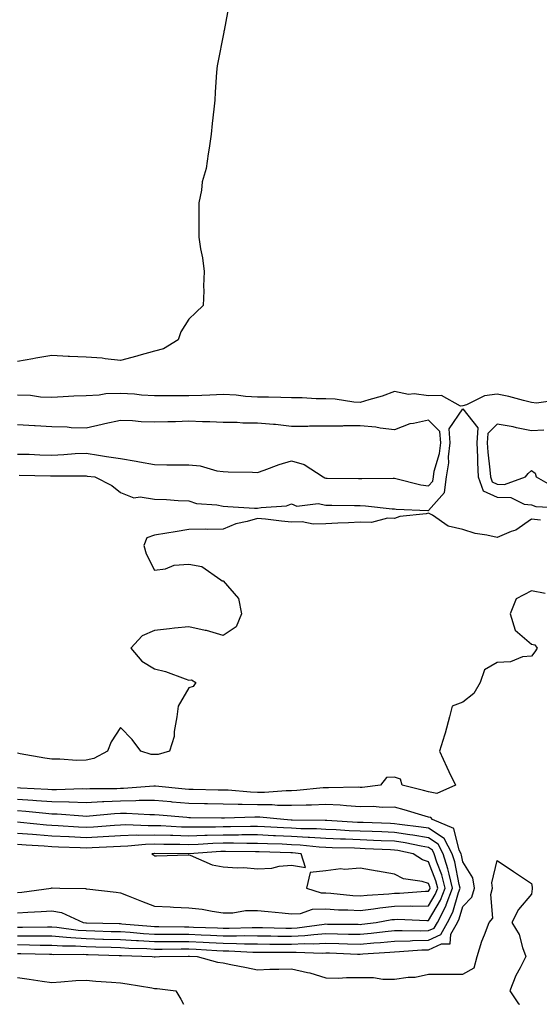
# Model space of a CAD drawing. Units: inches. Extents: x 1034483 to 1037123, y 7303178 to 7305818.
# Drawn here: x 1036209 to 1036360, y 7303178 to 7303465 of the extents above; entities that cross this region are included whole.
import ezdxf

# ---------------------------------------------------------------- set-up
doc = ezdxf.new("R2010")
doc.units = ezdxf.units.IN
doc.header["$MEASUREMENT"] = 0
doc.layers.add('Contour_10347303', color=7, linetype='Continuous', true_color=0x9d6a37)

msp = doc.modelspace()

# ---------------------------------------------------------------- linework, layer by layer
at = {"layer": 'Contour_10347303'}
for points in [[(1036269.85, 7303470.12, 3154), (1036268.32, 7303462.19, 3154), (1036268.26, 7303461.92, 3154), (1036268.23, 7303461.73, 3154), (1036268.05, 7303460.81, 3154), (1036266.6, 7303453.38, 3154), (1036266.29, 7303451.92, 3154), (1036266.14, 7303450.02, 3154), (1036265.76, 7303444.21, 3154), (1036265.59, 7303441.92, 3154), (1036265.37, 7303439.23, 3154), (1036264.85, 7303435.12, 3154), (1036264.57, 7303431.92, 3154), (1036264.01, 7303427.88, 3154), (1036263.71, 7303426.27, 3154), (1036263.09, 7303421.92, 3154), (1036261.94, 7303418.03, 3154), (1036261.72, 7303415.59, 3154), (1036260.94, 7303411.92, 3154), (1036260.92, 7303409.05, 3154), (1036260.92, 7303401.92, 3154), (1036261.47, 7303398.49, 3154), (1036262.03, 7303395.91, 3154), (1036262.54, 7303391.92, 3154), (1036262.33, 7303387.65, 3154), (1036262.41, 7303386.28, 3154), (1036262.23, 7303381.92, 3154), (1036260.08, 7303379.88, 3154), (1036258.05, 7303378, 3154), (1036255.69, 7303374.27, 3154), (1036254.96, 7303371.92, 3154), (1036250.67, 7303369.31, 3154), (1036248.05, 7303368.66, 3154), (1036243.46, 7303367.34, 3154), (1036242.85, 7303367.13, 3154), (1036238.05, 7303365.95, 3154), (1036233.62, 7303366.36, 3154), (1036232.7, 7303366.56, 3154), (1036228.05, 7303366.88, 3154), (1036223.21, 7303367.07, 3154), (1036222.85, 7303367.11, 3154), (1036218.05, 7303367.32, 3154), (1036213.34, 7303366.63, 3154), (1036212.54, 7303366.41, 3154), (1036208.05, 7303365.6, 3154)], [(1036365.59, 7303354.37, 3155), (1036359.59, 7303353.46, 3155), (1036358.05, 7303353.65, 3155), (1036355.78, 7303354.19, 3155), (1036351.49, 7303355.36, 3155), (1036348.05, 7303356.09, 3155), (1036344.32, 7303355.64, 3155), (1036339.09, 7303352.96, 3155), (1036338.05, 7303352.69, 3155), (1036337.37, 7303352.6, 3155), (1036331.84, 7303355.71, 3155), (1036328.05, 7303355.58, 3155), (1036323.83, 7303356.14, 3155), (1036322.13, 7303355.99, 3155), (1036318.05, 7303356.88, 3155), (1036314.46, 7303355.51, 3155), (1036310.57, 7303354.43, 3155), (1036308.05, 7303353.61, 3155), (1036306.25, 7303353.72, 3155), (1036300.73, 7303354.59, 3155), (1036298.05, 7303354.71, 3155), (1036295.22, 7303354.74, 3155), (1036291.12, 7303354.99, 3155), (1036288.05, 7303355.02, 3155), (1036284.89, 7303355.07, 3155), (1036281.29, 7303355.16, 3155), (1036278.05, 7303355.22, 3155), (1036274.55, 7303355.42, 3155), (1036271.88, 7303355.75, 3155), (1036268.05, 7303355.94, 3155), (1036264.16, 7303355.82, 3155), (1036261.86, 7303355.73, 3155), (1036258.05, 7303355.6, 3155), (1036254.4, 7303355.57, 3155), (1036251.7, 7303355.57, 3155), (1036248.05, 7303355.55, 3155), (1036244.22, 7303355.75, 3155), (1036242.21, 7303356.09, 3155), (1036238.05, 7303356.26, 3155), (1036233.85, 7303356.13, 3155), (1036231.9, 7303355.76, 3155), (1036228.05, 7303355.59, 3155), (1036224.51, 7303355.45, 3155), (1036221.39, 7303355.27, 3155), (1036218.05, 7303355.12, 3155), (1036214.75, 7303355.21, 3155), (1036211.86, 7303355.73, 3155), (1036208.05, 7303355.8, 3155)], [(1036208.54, 7303332.4, 3155), (1036217.68, 7303332.28, 3155), (1036218.05, 7303332.27, 3155), (1036218.42, 7303332.29, 3155), (1036227.74, 7303332.22, 3155), (1036228.05, 7303332.23, 3155), (1036228.32, 7303332.19, 3155), (1036230.63, 7303331.92, 3155), (1036235.53, 7303329.4, 3155), (1036238.05, 7303327.37, 3155), (1036241.94, 7303325.81, 3155), (1036243.81, 7303326.16, 3155), (1036248.05, 7303325.46, 3155), (1036251.49, 7303325.36, 3155), (1036254.92, 7303325.05, 3155), (1036258.05, 7303324.94, 3155), (1036260.32, 7303324.19, 3155), (1036266.17, 7303323.79, 3155), (1036268.05, 7303323.38, 3155), (1036269.46, 7303323.32, 3155), (1036277.17, 7303322.8, 3155), (1036278.05, 7303322.77, 3155), (1036279.16, 7303323.04, 3155), (1036286.53, 7303323.45, 3155), (1036288.05, 7303324.07, 3155), (1036289.53, 7303323.4, 3155), (1036295.84, 7303324.13, 3155), (1036298.05, 7303323.69, 3155), (1036299.81, 7303323.67, 3155), (1036306.39, 7303323.59, 3155), (1036308.05, 7303323.57, 3155), (1036309.63, 7303323.5, 3155), (1036317.37, 7303322.61, 3155), (1036318.05, 7303322.57, 3155), (1036318.62, 7303322.49, 3155), (1036327.82, 7303322.14, 3155), (1036328.05, 7303322.12, 3155), (1036332.64, 7303327.34, 3155), (1036333.28, 7303331.92, 3155), (1036333.93, 7303336.04, 3155), (1036333.89, 7303337.76, 3155), (1036334.36, 7303341.92, 3155), (1036334.05, 7303345.92, 3155), (1036338.05, 7303351.79, 3155), (1036342.37, 7303346.23, 3155), (1036342.09, 7303341.92, 3155), (1036342.31, 7303337.67, 3155), (1036342.27, 7303336.13, 3155), (1036342.5, 7303331.92, 3155), (1036343.95, 7303327.83, 3155), (1036348.05, 7303326.05, 3155), (1036352.01, 7303325.88, 3155), (1036355.96, 7303324.01, 3155), (1036358.05, 7303323.8, 3155), (1036359.38, 7303323.25, 3155), (1036367.11, 7303322.87, 3155)], [(1036208.05, 7303338.61, 3156), (1036211.45, 7303338.52, 3156), (1036214.53, 7303338.39, 3156), (1036218.05, 7303338.31, 3156), (1036221.53, 7303338.44, 3156), (1036224.87, 7303338.73, 3156), (1036228.05, 7303338.86, 3156), (1036231.68, 7303338.3, 3156), (1036234.01, 7303337.87, 3156), (1036238.05, 7303337.28, 3156), (1036242.68, 7303336.55, 3156), (1036243.64, 7303336.33, 3156), (1036248.05, 7303335.56, 3156), (1036251.59, 7303335.46, 3156), (1036254.48, 7303335.49, 3156), (1036258.05, 7303335.41, 3156), (1036261.33, 7303335.21, 3156), (1036266.25, 7303333.71, 3156), (1036268.05, 7303333.54, 3156), (1036269.57, 7303333.43, 3156), (1036276.62, 7303333.35, 3156), (1036278.05, 7303333.26, 3156), (1036280.04, 7303333.92, 3156), (1036284.44, 7303335.52, 3156), (1036288.05, 7303336.6, 3156), (1036291.68, 7303335.55, 3156), (1036297.29, 7303331.92, 3156), (1036297.76, 7303331.62, 3156), (1036298.05, 7303331.56, 3156), (1036298.42, 7303331.56, 3156), (1036307.58, 7303331.45, 3156), (1036308.05, 7303331.45, 3156), (1036308.54, 7303331.42, 3156), (1036317.72, 7303331.59, 3156), (1036318.05, 7303331.57, 3156), (1036318.48, 7303331.5, 3156), (1036325.73, 7303329.6, 3156), (1036328.05, 7303329.28, 3156), (1036329.28, 7303330.69, 3156), (1036329.46, 7303331.92, 3156), (1036329.71, 7303333.59, 3156), (1036331.21, 7303338.76, 3156), (1036331.57, 7303341.92, 3156), (1036331.31, 7303345.18, 3156), (1036328.05, 7303348.52, 3156), (1036323.6, 7303347.47, 3156), (1036322.54, 7303347.43, 3156), (1036318.05, 7303345.65, 3156), (1036313.87, 7303346.11, 3156), (1036312.6, 7303346.47, 3156), (1036308.05, 7303346.8, 3156), (1036303.17, 7303346.8, 3156), (1036302.91, 7303346.78, 3156), (1036298.05, 7303346.77, 3156), (1036293.26, 7303346.71, 3156), (1036292.82, 7303346.69, 3156), (1036288.05, 7303346.62, 3156), (1036283.3, 7303347.18, 3156), (1036282.78, 7303347.19, 3156), (1036278.05, 7303347.65, 3156), (1036273.79, 7303347.66, 3156), (1036272.17, 7303347.79, 3156), (1036268.05, 7303347.8, 3156), (1036264.14, 7303348.02, 3156), (1036262.01, 7303347.96, 3156), (1036258.05, 7303348.16, 3156), (1036254.16, 7303348.04, 3156), (1036251.94, 7303348.04, 3156), (1036248.05, 7303347.92, 3156), (1036244.09, 7303347.96, 3156), (1036241.62, 7303348.34, 3156), (1036238.05, 7303348.39, 3156), (1036233.52, 7303347.4, 3156), (1036232.74, 7303347.24, 3156), (1036228.05, 7303346.15, 3156), (1036223.67, 7303346.3, 3156), (1036222.56, 7303346.43, 3156), (1036218.05, 7303346.57, 3156), (1036213.15, 7303346.83, 3156), (1036212.95, 7303346.82, 3156), (1036208.05, 7303347.14, 3156)], [(1036361.66, 7303345.53, 3156), (1036358.05, 7303345.4, 3156), (1036353.69, 7303346.28, 3156), (1036352.7, 7303346.57, 3156), (1036348.05, 7303347.33, 3156), (1036345.32, 7303344.64, 3156), (1036345.16, 7303341.92, 3156), (1036345.3, 7303339.16, 3156), (1036345.96, 7303334.01, 3156), (1036346.08, 7303331.92, 3156), (1036346.6, 7303330.46, 3156), (1036348.05, 7303329.83, 3156), (1036350.24, 7303329.74, 3156), (1036356.35, 7303331.92, 3156), (1036357.07, 7303332.89, 3156), (1036358.05, 7303333.79, 3156), (1036359.14, 7303333.01, 3156), (1036359.42, 7303331.92, 3156), (1036364.92, 7303328.8, 3156)], [(1036360.67, 7303319.31, 3155), (1036358.05, 7303319.6, 3155), (1036353.54, 7303316.43, 3155), (1036352.11, 7303315.98, 3155), (1036348.05, 7303314.2, 3155), (1036345.04, 7303314.93, 3155), (1036341.59, 7303315.45, 3155), (1036338.05, 7303316.55, 3155), (1036333.71, 7303317.58, 3155), (1036329.22, 7303320.76, 3155), (1036328.05, 7303321.37, 3155), (1036327.31, 7303321.19, 3155), (1036319.61, 7303320.36, 3155), (1036318.05, 7303319.78, 3155), (1036316.04, 7303319.91, 3155), (1036311.35, 7303318.63, 3155), (1036308.05, 7303318.73, 3155), (1036304.67, 7303318.55, 3155), (1036301.51, 7303318.47, 3155), (1036298.05, 7303318.27, 3155), (1036294.3, 7303318.16, 3155), (1036291.16, 7303318.82, 3155), (1036288.05, 7303318.68, 3155), (1036285.14, 7303319.02, 3155), (1036280.43, 7303319.55, 3155), (1036278.05, 7303319.82, 3155), (1036275.04, 7303318.9, 3155), (1036271.72, 7303318.25, 3155), (1036268.05, 7303316.71, 3155), (1036263.38, 7303316.59, 3155), (1036262.78, 7303316.66, 3155), (1036258.05, 7303316.55, 3155), (1036254.09, 7303315.89, 3155), (1036251.62, 7303315.5, 3155), (1036248.05, 7303314.92, 3155), (1036245.82, 7303314.15, 3155), (1036244.91, 7303311.92, 3155), (1036245.59, 7303309.46, 3155), (1036248.05, 7303304.74, 3155), (1036251.27, 7303305.13, 3155), (1036253.79, 7303306.18, 3155), (1036258.05, 7303306.44, 3155), (1036261.88, 7303305.75, 3155), (1036267.39, 7303301.92, 3155), (1036267.74, 7303301.61, 3155), (1036268.05, 7303301.55, 3155), (1036272.54, 7303296.4, 3155), (1036273.46, 7303291.92, 3155), (1036271.84, 7303288.13, 3155), (1036268.05, 7303285.62, 3155), (1036263.23, 7303287.09, 3155), (1036262.84, 7303287.13, 3155), (1036258.05, 7303288.2, 3155), (1036253.89, 7303287.75, 3155), (1036252.39, 7303287.58, 3155), (1036248.05, 7303287.12, 3155), (1036244.44, 7303285.53, 3155), (1036241.14, 7303281.92, 3155), (1036244.28, 7303278.15, 3155), (1036248.05, 7303275.87, 3155), (1036251.27, 7303275.13, 3155), (1036257.01, 7303272.96, 3155), (1036258.05, 7303272.65, 3155), (1036258.85, 7303272.72, 3155), (1036260.12, 7303271.92, 3155), (1036259.26, 7303270.72, 3155), (1036258.05, 7303270.35, 3155), (1036254.91, 7303265.06, 3155), (1036254.57, 7303261.92, 3155), (1036253.75, 7303257.62, 3155), (1036253.77, 7303256.19, 3155), (1036252.41, 7303251.92, 3155), (1036249.09, 7303250.88, 3155), (1036248.05, 7303250.87, 3155), (1036247.03, 7303250.89, 3155), (1036244.01, 7303251.92, 3155), (1036241.45, 7303255.32, 3155), (1036238.05, 7303258.79, 3155), (1036235.37, 7303254.61, 3155), (1036234.28, 7303251.92, 3155), (1036230.28, 7303249.7, 3155), (1036228.05, 7303249.21, 3155), (1036225.32, 7303249.18, 3155), (1036220.41, 7303249.55, 3155), (1036218.05, 7303249.52, 3155), (1036216, 7303249.87, 3155), (1036208.83, 7303251.13, 3155), (1036208.05, 7303251.27, 3155)], [(1036362.05, 7303297.92, 3156), (1036358.05, 7303298.64, 3156), (1036353.64, 7303296.33, 3156), (1036351.9, 7303291.92, 3156), (1036353.36, 7303287.22, 3156), (1036358.05, 7303283.16, 3156), (1036359.01, 7303282.89, 3156), (1036359.69, 7303281.92, 3156), (1036359.07, 7303280.91, 3156), (1036358.05, 7303279.64, 3156), (1036355.49, 7303279.37, 3156), (1036351.98, 7303277.99, 3156), (1036348.05, 7303277.77, 3156), (1036344.34, 7303275.63, 3156), (1036343.05, 7303271.92, 3156), (1036341.25, 7303268.73, 3156), (1036338.05, 7303266.22, 3156), (1036334.96, 7303265.02, 3156), (1036334.18, 7303261.92, 3156), (1036332.87, 7303257.1, 3156), (1036332.68, 7303256.54, 3156), (1036331.21, 7303251.92, 3156), (1036333.38, 7303247.25, 3156), (1036333.99, 7303245.98, 3156), (1036335.92, 7303241.92, 3156), (1036330.41, 7303239.55, 3156), (1036328.05, 7303240, 3156), (1036326.55, 7303240.42, 3156), (1036320.3, 7303241.92, 3156), (1036319.85, 7303243.72, 3156), (1036318.05, 7303244.25, 3156), (1036315.76, 7303244.21, 3156), (1036313.97, 7303241.92, 3156), (1036308.66, 7303241.3, 3156), (1036308.05, 7303241.3, 3156), (1036307.46, 7303241.33, 3156), (1036298.81, 7303241.15, 3156), (1036298.05, 7303241.19, 3156), (1036297.29, 7303241.16, 3156), (1036289.57, 7303240.39, 3156), (1036288.05, 7303240.33, 3156), (1036286.49, 7303240.35, 3156), (1036280.12, 7303239.85, 3156), (1036278.05, 7303239.86, 3156), (1036276.04, 7303239.91, 3156), (1036269.51, 7303240.46, 3156), (1036268.05, 7303240.49, 3156), (1036266.64, 7303240.51, 3156), (1036259.26, 7303240.72, 3156), (1036258.05, 7303240.74, 3156), (1036256.98, 7303240.84, 3156), (1036248.32, 7303241.64, 3156), (1036248.05, 7303241.67, 3156), (1036247.8, 7303241.67, 3156), (1036239.01, 7303240.96, 3156), (1036238.05, 7303240.96, 3156), (1036237.03, 7303240.91, 3156), (1036229.09, 7303240.88, 3156), (1036228.05, 7303240.83, 3156), (1036226.98, 7303240.86, 3156), (1036219.38, 7303240.59, 3156), (1036218.05, 7303240.62, 3156), (1036216.84, 7303240.72, 3156), (1036208.87, 7303241.1, 3156), (1036208.05, 7303241.16, 3156)], [(1036208.05, 7303195.43, 3157), (1036211.53, 7303195.4, 3157), (1036214.67, 7303195.3, 3157), (1036218.05, 7303195.27, 3157), (1036221.17, 7303195.05, 3157), (1036224.91, 7303195.06, 3157), (1036228.05, 7303194.87, 3157), (1036230.92, 7303194.78, 3157), (1036235.32, 7303194.65, 3157), (1036238.05, 7303194.58, 3157), (1036240.55, 7303194.43, 3157), (1036245.73, 7303194.24, 3157), (1036248.05, 7303194.11, 3157), (1036250.24, 7303194.11, 3157), (1036255.76, 7303194.21, 3157), (1036258.05, 7303194.21, 3157), (1036260.22, 7303194.1, 3157), (1036266.25, 7303193.72, 3157), (1036268.05, 7303193.63, 3157), (1036269.75, 7303193.62, 3157), (1036276.74, 7303193.24, 3157), (1036278.05, 7303193.23, 3157), (1036279.34, 7303193.21, 3157), (1036286.78, 7303193.19, 3157), (1036288.05, 7303193.17, 3157), (1036289.36, 7303193.24, 3157), (1036297, 7303192.96, 3157), (1036298.05, 7303193.03, 3157), (1036299.12, 7303193, 3157), (1036307.31, 7303192.66, 3157), (1036308.05, 7303192.64, 3157), (1036308.85, 7303192.71, 3157), (1036316.76, 7303193.2, 3157), (1036318.05, 7303193.33, 3157), (1036319.5, 7303193.37, 3157), (1036326.1, 7303193.87, 3157), (1036328.05, 7303193.92, 3157), (1036331.82, 7303195.69, 3157), (1036334.34, 7303195.64, 3157), (1036334.57, 7303198.43, 3157), (1036336.47, 7303201.92, 3157), (1036337.01, 7303202.96, 3157), (1036338.05, 7303206.5, 3157), (1036340.67, 7303209.29, 3157), (1036341.41, 7303211.92, 3157), (1036341, 7303214.88, 3157), (1036338.05, 7303219.55, 3157), (1036337.66, 7303221.53, 3157), (1036337.54, 7303221.92, 3157), (1036336.94, 7303223.02, 3157), (1036335.45, 7303229.33, 3157), (1036329.2, 7303231.92, 3157), (1036328.66, 7303232.53, 3157), (1036328.05, 7303232.64, 3157), (1036327.05, 7303232.93, 3157), (1036320.9, 7303234.77, 3157), (1036318.05, 7303235.52, 3157), (1036314.5, 7303235.47, 3157), (1036311.84, 7303235.72, 3157), (1036308.05, 7303235.67, 3157), (1036304.09, 7303235.88, 3157), (1036302.23, 7303236.11, 3157), (1036298.05, 7303236.3, 3157), (1036293.85, 7303236.13, 3157), (1036292.29, 7303236.16, 3157), (1036288.05, 7303236, 3157), (1036283.93, 7303236.04, 3157), (1036282.33, 7303236.2, 3157), (1036278.05, 7303236.24, 3157), (1036273.64, 7303236.33, 3157), (1036272.42, 7303236.3, 3157), (1036268.05, 7303236.41, 3157), (1036263.48, 7303236.5, 3157), (1036262.64, 7303236.51, 3157), (1036258.05, 7303236.59, 3157), (1036253.17, 7303237.03, 3157), (1036252.91, 7303237.05, 3157), (1036248.05, 7303237.49, 3157), (1036243.58, 7303237.45, 3157), (1036242.6, 7303237.37, 3157), (1036238.05, 7303237.33, 3157), (1036233.23, 7303237.1, 3157), (1036232.87, 7303237.09, 3157), (1036228.05, 7303236.83, 3157), (1036223.09, 7303236.96, 3157), (1036223.01, 7303236.96, 3157), (1036218.05, 7303237.07, 3157), (1036213.56, 7303237.43, 3157), (1036212.48, 7303237.48, 3157), (1036208.05, 7303237.82, 3157)], [(1036208.05, 7303197.98, 3158), (1036212.01, 7303197.95, 3158), (1036214.1, 7303197.97, 3158), (1036218.05, 7303197.95, 3158), (1036222.35, 7303197.63, 3158), (1036223.6, 7303197.46, 3158), (1036228.05, 7303197.18, 3158), (1036232.93, 7303197.05, 3158), (1036233.17, 7303197.04, 3158), (1036238.05, 7303196.9, 3158), (1036242.74, 7303196.61, 3158), (1036243.38, 7303196.59, 3158), (1036248.05, 7303196.31, 3158), (1036252.44, 7303196.31, 3158), (1036253.64, 7303196.33, 3158), (1036258.05, 7303196.34, 3158), (1036262.27, 7303196.13, 3158), (1036263.95, 7303196.02, 3158), (1036268.05, 7303195.82, 3158), (1036271.92, 7303195.79, 3158), (1036274.32, 7303195.66, 3158), (1036278.05, 7303195.62, 3158), (1036281.7, 7303195.57, 3158), (1036284.4, 7303195.56, 3158), (1036288.05, 7303195.51, 3158), (1036291.84, 7303195.7, 3158), (1036294.36, 7303195.61, 3158), (1036298.05, 7303195.84, 3158), (1036301.86, 7303195.74, 3158), (1036304.34, 7303195.63, 3158), (1036308.05, 7303195.54, 3158), (1036312.03, 7303195.9, 3158), (1036313.95, 7303196.02, 3158), (1036318.05, 7303196.43, 3158), (1036322.68, 7303196.55, 3158), (1036323.36, 7303196.6, 3158), (1036328.05, 7303196.71, 3158), (1036331.6, 7303198.38, 3158), (1036333.54, 7303201.92, 3158), (1036335.08, 7303204.9, 3158), (1036336.76, 7303210.63, 3158), (1036337.25, 7303211.92, 3158), (1036336.98, 7303213, 3158), (1036335.67, 7303219.55, 3158), (1036334.92, 7303221.92, 3158), (1036332.54, 7303226.4, 3158), (1036328.05, 7303229.37, 3158), (1036325.88, 7303229.75, 3158), (1036319.5, 7303230.46, 3158), (1036318.05, 7303230.69, 3158), (1036316.88, 7303230.75, 3158), (1036308.93, 7303231.04, 3158), (1036308.05, 7303231.08, 3158), (1036307.25, 7303231.11, 3158), (1036298.34, 7303231.64, 3158), (1036298.05, 7303231.65, 3158), (1036297.8, 7303231.67, 3158), (1036288.19, 7303231.77, 3158), (1036287.91, 7303231.79, 3158), (1036285.73, 7303231.92, 3158), (1036278.73, 7303232.59, 3158), (1036278.05, 7303232.6, 3158), (1036277.35, 7303232.61, 3158), (1036268.46, 7303232.33, 3158), (1036268.05, 7303232.34, 3158), (1036267.62, 7303232.35, 3158), (1036258.56, 7303232.43, 3158), (1036258.05, 7303232.44, 3158), (1036257.48, 7303232.49, 3158), (1036249.34, 7303233.2, 3158), (1036248.05, 7303233.32, 3158), (1036246.66, 7303233.3, 3158), (1036239.85, 7303233.71, 3158), (1036238.05, 7303233.69, 3158), (1036236.35, 7303233.61, 3158), (1036229.03, 7303232.9, 3158), (1036228.05, 7303232.84, 3158), (1036227.11, 7303232.87, 3158), (1036219.61, 7303233.48, 3158), (1036218.05, 7303233.51, 3158), (1036216.31, 7303233.66, 3158), (1036210.41, 7303234.29, 3158), (1036208.05, 7303234.47, 3158)], [(1036208.05, 7303200.53, 3159), (1036209.44, 7303200.52, 3159), (1036216.76, 7303200.62, 3159), (1036218.05, 7303200.61, 3159), (1036219.46, 7303200.51, 3159), (1036225.76, 7303199.63, 3159), (1036228.05, 7303199.5, 3159), (1036230.55, 7303199.42, 3159), (1036235.41, 7303199.29, 3159), (1036238.05, 7303199.21, 3159), (1036240.92, 7303199.04, 3159), (1036244.85, 7303198.71, 3159), (1036248.05, 7303198.52, 3159), (1036251.45, 7303198.52, 3159), (1036254.61, 7303198.47, 3159), (1036258.05, 7303198.47, 3159), (1036261.68, 7303198.3, 3159), (1036264.32, 7303198.2, 3159), (1036268.05, 7303198, 3159), (1036272, 7303197.97, 3159), (1036274.18, 7303198.06, 3159), (1036278.05, 7303198.02, 3159), (1036282, 7303197.96, 3159), (1036284.05, 7303197.92, 3159), (1036288.05, 7303197.86, 3159), (1036291.92, 7303198.04, 3159), (1036294.55, 7303198.42, 3159), (1036298.05, 7303198.64, 3159), (1036301.41, 7303198.55, 3159), (1036304.65, 7303198.52, 3159), (1036308.05, 7303198.43, 3159), (1036311.23, 7303198.73, 3159), (1036315.39, 7303199.26, 3159), (1036318.05, 7303199.53, 3159), (1036320.37, 7303199.59, 3159), (1036325.57, 7303199.44, 3159), (1036328.05, 7303199.5, 3159), (1036329.69, 7303200.27, 3159), (1036330.61, 7303201.92, 3159), (1036333.13, 7303206.83, 3159), (1036333.21, 7303207.08, 3159), (1036335.06, 7303211.92, 3159), (1036334.01, 7303215.96, 3159), (1036333.69, 7303217.55, 3159), (1036332.33, 7303221.92, 3159), (1036330.84, 7303224.7, 3159), (1036328.05, 7303226.55, 3159), (1036323.46, 7303227.34, 3159), (1036322.52, 7303227.45, 3159), (1036318.05, 7303228.14, 3159), (1036314.42, 7303228.3, 3159), (1036311.57, 7303228.39, 3159), (1036308.05, 7303228.54, 3159), (1036304.81, 7303228.68, 3159), (1036301.08, 7303228.9, 3159), (1036298.05, 7303229.03, 3159), (1036295.32, 7303229.19, 3159), (1036290.73, 7303229.24, 3159), (1036288.05, 7303229.38, 3159), (1036285.63, 7303229.49, 3159), (1036280.16, 7303229.82, 3159), (1036278.05, 7303229.91, 3159), (1036276.04, 7303229.9, 3159), (1036270.2, 7303229.78, 3159), (1036268.05, 7303229.77, 3159), (1036265.84, 7303229.7, 3159), (1036260.24, 7303229.74, 3159), (1036258.05, 7303229.67, 3159), (1036255.86, 7303229.73, 3159), (1036249.91, 7303230.06, 3159), (1036248.05, 7303230.12, 3159), (1036246.19, 7303230.07, 3159), (1036239.61, 7303230.37, 3159), (1036238.05, 7303230.32, 3159), (1036236.35, 7303230.22, 3159), (1036230.24, 7303229.73, 3159), (1036228.05, 7303229.61, 3159), (1036225.84, 7303229.71, 3159), (1036219.85, 7303230.11, 3159), (1036218.05, 7303230.21, 3159), (1036216.45, 7303230.33, 3159), (1036208.89, 7303231.08, 3159), (1036208.05, 7303231.15, 3159)], [(1036208.05, 7303204.66, 3160), (1036211.04, 7303204.91, 3160), (1036214.94, 7303205.04, 3160), (1036218.05, 7303205.31, 3160), (1036220.9, 7303204.76, 3160), (1036227.19, 7303201.92, 3160), (1036227.95, 7303201.81, 3160), (1036228.05, 7303201.81, 3160), (1036228.17, 7303201.8, 3160), (1036237.68, 7303201.55, 3160), (1036238.05, 7303201.54, 3160), (1036238.46, 7303201.51, 3160), (1036246.94, 7303200.8, 3160), (1036248.05, 7303200.73, 3160), (1036249.24, 7303200.74, 3160), (1036256.74, 7303200.61, 3160), (1036258.05, 7303200.61, 3160), (1036259.44, 7303200.54, 3160), (1036266.41, 7303200.28, 3160), (1036268.05, 7303200.19, 3160), (1036269.79, 7303200.18, 3160), (1036276.57, 7303200.44, 3160), (1036278.05, 7303200.43, 3160), (1036279.57, 7303200.41, 3160), (1036286.35, 7303200.22, 3160), (1036288.05, 7303200.19, 3160), (1036289.69, 7303200.28, 3160), (1036297.54, 7303201.41, 3160), (1036298.05, 7303201.44, 3160), (1036298.54, 7303201.43, 3160), (1036307.48, 7303201.35, 3160), (1036308.05, 7303201.33, 3160), (1036308.58, 7303201.38, 3160), (1036312.74, 7303201.92, 3160), (1036317.27, 7303202.71, 3160), (1036318.05, 7303202.8, 3160), (1036318.93, 7303202.81, 3160), (1036327.5, 7303202.47, 3160), (1036328.05, 7303202.48, 3160), (1036331.55, 7303208.43, 3160), (1036332.87, 7303211.92, 3160), (1036331.88, 7303215.75, 3160), (1036330.47, 7303219.49, 3160), (1036329.71, 7303221.92, 3160), (1036329.14, 7303223, 3160), (1036328.05, 7303223.73, 3160), (1036325.86, 7303224.11, 3160), (1036321.23, 7303225.09, 3160), (1036318.05, 7303225.59, 3160), (1036314.22, 7303225.75, 3160), (1036311.98, 7303225.85, 3160), (1036308.05, 7303226.01, 3160), (1036303.79, 7303226.19, 3160), (1036302.35, 7303226.23, 3160), (1036298.05, 7303226.4, 3160), (1036293.28, 7303226.69, 3160), (1036292.85, 7303226.72, 3160), (1036288.05, 7303226.99, 3160), (1036283.32, 7303227.19, 3160), (1036282.74, 7303227.22, 3160), (1036278.05, 7303227.44, 3160), (1036273.54, 7303227.42, 3160), (1036272.58, 7303227.4, 3160), (1036268.05, 7303227.38, 3160), (1036263.36, 7303227.24, 3160), (1036262.72, 7303227.24, 3160), (1036258.05, 7303227.1, 3160), (1036253.36, 7303227.23, 3160), (1036252.7, 7303227.27, 3160), (1036248.05, 7303227.41, 3160), (1036243.42, 7303227.29, 3160), (1036242.64, 7303227.33, 3160), (1036238.05, 7303227.18, 3160), (1036233.07, 7303226.89, 3160), (1036233.01, 7303226.89, 3160), (1036228.05, 7303226.61, 3160), (1036223.13, 7303226.84, 3160), (1036222.97, 7303226.85, 3160), (1036218.05, 7303227.1, 3160), (1036213.56, 7303227.44, 3160), (1036212.42, 7303227.55, 3160), (1036208.05, 7303227.89, 3160)], [(1036208.05, 7303210.64, 3161), (1036209.24, 7303210.74, 3161), (1036217.82, 7303211.92, 3161), (1036218.05, 7303212, 3161), (1036218.13, 7303212, 3161), (1036220.35, 7303211.92, 3161), (1036227.91, 7303211.78, 3161), (1036228.05, 7303211.74, 3161), (1036228.25, 7303211.71, 3161), (1036236.82, 7303210.7, 3161), (1036238.05, 7303210.54, 3161), (1036240.32, 7303209.66, 3161), (1036244.24, 7303208.1, 3161), (1036248.05, 7303206.63, 3161), (1036252.58, 7303206.45, 3161), (1036253.6, 7303206.36, 3161), (1036258.05, 7303206.17, 3161), (1036261.9, 7303205.76, 3161), (1036264.83, 7303205.14, 3161), (1036268.05, 7303204.72, 3161), (1036270.84, 7303204.72, 3161), (1036274.57, 7303205.4, 3161), (1036278.05, 7303205.4, 3161), (1036281.25, 7303205.12, 3161), (1036285.28, 7303204.69, 3161), (1036288.05, 7303204.45, 3161), (1036290.65, 7303204.52, 3161), (1036294.18, 7303205.79, 3161), (1036298.05, 7303205.84, 3161), (1036301.72, 7303205.59, 3161), (1036304.42, 7303205.55, 3161), (1036308.05, 7303205.34, 3161), (1036311.96, 7303205.83, 3161), (1036313.81, 7303206.15, 3161), (1036318.05, 7303206.63, 3161), (1036322.82, 7303206.7, 3161), (1036323.3, 7303206.68, 3161), (1036328.05, 7303206.75, 3161), (1036329.96, 7303210.01, 3161), (1036330.69, 7303211.92, 3161), (1036330.14, 7303214.01, 3161), (1036328.05, 7303219.63, 3161), (1036326.29, 7303220.17, 3161), (1036323.54, 7303221.92, 3161), (1036319.01, 7303222.89, 3161), (1036318.05, 7303223.03, 3161), (1036316.88, 7303223.08, 3161), (1036309.55, 7303223.41, 3161), (1036308.05, 7303223.48, 3161), (1036306.43, 7303223.55, 3161), (1036299.85, 7303223.71, 3161), (1036298.05, 7303223.79, 3161), (1036296.08, 7303223.9, 3161), (1036290.59, 7303224.45, 3161), (1036288.05, 7303224.59, 3161), (1036285.26, 7303224.7, 3161), (1036280.96, 7303224.83, 3161), (1036278.05, 7303224.96, 3161), (1036275.02, 7303224.95, 3161), (1036271.12, 7303225, 3161), (1036268.05, 7303224.99, 3161), (1036265.08, 7303224.9, 3161), (1036260.75, 7303224.61, 3161), (1036258.05, 7303224.53, 3161), (1036255.37, 7303224.61, 3161), (1036250.75, 7303224.63, 3161), (1036248.05, 7303224.7, 3161), (1036245.34, 7303224.63, 3161), (1036240.26, 7303224.13, 3161), (1036238.05, 7303224.06, 3161), (1036236.04, 7303223.94, 3161), (1036229.83, 7303223.71, 3161), (1036228.05, 7303223.6, 3161), (1036226.27, 7303223.69, 3161), (1036220.02, 7303223.88, 3161), (1036218.05, 7303223.98, 3161), (1036215.82, 7303224.16, 3161), (1036210.57, 7303224.44, 3161), (1036208.05, 7303224.63, 3161)], [(1036208.05, 7303192.87, 3156), (1036208.99, 7303192.86, 3156), (1036217.37, 7303192.6, 3156), (1036218.05, 7303192.59, 3156), (1036218.67, 7303192.55, 3156), (1036227.39, 7303192.59, 3156), (1036228.05, 7303192.55, 3156), (1036228.66, 7303192.54, 3156), (1036237.7, 7303192.27, 3156), (1036238.05, 7303192.26, 3156), (1036238.38, 7303192.24, 3156), (1036247.33, 7303191.92, 3156), (1036247.95, 7303191.83, 3156), (1036248.05, 7303191.81, 3156), (1036248.17, 7303191.81, 3156), (1036249.46, 7303191.92, 3156), (1036257.89, 7303192.07, 3156), (1036258.19, 7303192.07, 3156), (1036260.47, 7303191.92, 3156), (1036266.41, 7303190.28, 3156), (1036268.05, 7303190.11, 3156), (1036270.32, 7303189.64, 3156), (1036274.89, 7303188.75, 3156), (1036278.05, 7303188.08, 3156), (1036281.72, 7303188.26, 3156), (1036284.36, 7303188.23, 3156), (1036288.05, 7303188.38, 3156), (1036292.68, 7303187.29, 3156), (1036293.34, 7303187.21, 3156), (1036298.05, 7303185.7, 3156), (1036301.76, 7303185.63, 3156), (1036304.1, 7303185.87, 3156), (1036308.05, 7303185.81, 3156), (1036311.96, 7303185.83, 3156), (1036314.67, 7303185.3, 3156), (1036318.05, 7303185.32, 3156), (1036322.05, 7303185.91, 3156), (1036324.1, 7303185.88, 3156), (1036328.05, 7303186.76, 3156), (1036332.89, 7303186.76, 3156), (1036333.19, 7303186.78, 3156), (1036338.05, 7303186.77, 3156), (1036341.33, 7303188.63, 3156), (1036342.25, 7303191.92, 3156), (1036343.56, 7303196.41, 3156), (1036344.36, 7303198.23, 3156), (1036345.71, 7303201.92, 3156), (1036346.8, 7303203.17, 3156), (1036346.17, 7303210.04, 3156), (1036346.7, 7303211.92, 3156), (1036346.49, 7303213.49, 3156), (1036348.05, 7303219.93, 3156), (1036352.87, 7303216.73, 3156), (1036353.99, 7303215.97, 3156), (1036358.05, 7303213.25, 3156), (1036358.28, 7303212.16, 3156), (1036358.23, 7303211.92, 3156), (1036358.3, 7303211.67, 3156), (1036358.05, 7303210.11, 3156), (1036354.28, 7303205.68, 3156), (1036352.33, 7303201.92, 3156), (1036354.5, 7303198.36, 3156), (1036355.41, 7303194.56, 3156), (1036356.43, 7303191.92, 3156), (1036354.79, 7303188.65, 3156), (1036353.54, 7303186.43, 3156), (1036351.72, 7303181.92, 3156), (1036354.3, 7303178.18, 3156), (1036354.56, 7303178, 3156)], [(1036208.05, 7303185.78, 3155), (1036211.47, 7303185.34, 3155), (1036215.18, 7303184.79, 3155), (1036218.05, 7303184.41, 3155), (1036220.69, 7303184.55, 3155), (1036225.06, 7303184.92, 3155), (1036228.05, 7303185.06, 3155), (1036230.92, 7303184.79, 3155), (1036235.49, 7303184.48, 3155), (1036238.05, 7303184.25, 3155), (1036240.06, 7303183.94, 3155), (1036247.19, 7303182.78, 3155), (1036248.05, 7303182.64, 3155), (1036248.75, 7303182.63, 3155), (1036254.22, 7303181.92, 3155), (1036255.67, 7303179.54, 3155), (1036256.46, 7303178, 3155)]]:
    msp.add_polyline3d(points, dxfattribs=at)
for points in [[(1036288.05, 7303218.58, 3162), (1036292.07, 7303217.9, 3162), (1036290.82, 7303221.92, 3162), (1036288.3, 7303222.17, 3162), (1036288.05, 7303222.18, 3162), (1036287.78, 7303222.2, 3162), (1036278.6, 7303222.47, 3162), (1036278.05, 7303222.49, 3162), (1036277.48, 7303222.49, 3162), (1036268.71, 7303222.59, 3162), (1036268.05, 7303222.59, 3162), (1036267.41, 7303222.57, 3162), (1036258.09, 7303221.95, 3162), (1036258.01, 7303221.95, 3162), (1036248.13, 7303222, 3162), (1036247.97, 7303222, 3162), (1036247.23, 7303221.92, 3162), (1036247.72, 7303221.6, 3162), (1036248.05, 7303221.36, 3162), (1036248.6, 7303221.37, 3162), (1036257.8, 7303221.67, 3162), (1036258.05, 7303221.67, 3162), (1036258.4, 7303221.56, 3162), (1036264.87, 7303218.75, 3162), (1036268.05, 7303218.14, 3162), (1036272.17, 7303217.8, 3162), (1036274.09, 7303217.96, 3162), (1036278.05, 7303217.5, 3162), (1036282.27, 7303217.7, 3162), (1036284.44, 7303218.31, 3162)], [(1036328.05, 7303211.02, 3162), (1036328.38, 7303211.59, 3162), (1036328.5, 7303211.92, 3162), (1036328.42, 7303212.28, 3162), (1036328.05, 7303213.26, 3162), (1036326.12, 7303213.85, 3162), (1036320.73, 7303214.6, 3162), (1036318.05, 7303215.96, 3162), (1036313.15, 7303216.82, 3162), (1036312.99, 7303216.85, 3162), (1036308.05, 7303217.74, 3162), (1036303.5, 7303217.37, 3162), (1036302.46, 7303217.51, 3162), (1036298.05, 7303216.94, 3162), (1036293.48, 7303216.5, 3162), (1036292.39, 7303211.92, 3162), (1036296.66, 7303210.53, 3162), (1036298.05, 7303210.55, 3162), (1036299.51, 7303210.46, 3162), (1036305.88, 7303209.75, 3162), (1036308.05, 7303209.63, 3162), (1036310.08, 7303209.88, 3162), (1036316.39, 7303210.27, 3162), (1036318.05, 7303210.46, 3162), (1036319.5, 7303210.47, 3162), (1036327.13, 7303211.01, 3162)]]:
    msp.add_polyline3d(points, close=True, dxfattribs=at)

doc.saveas('drawing.dxf')
